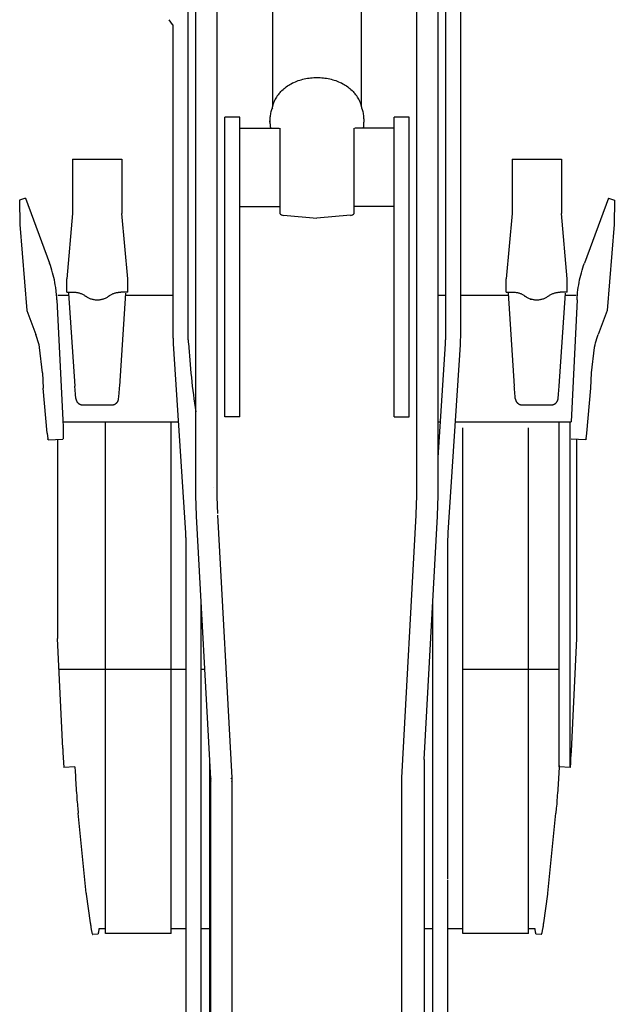
# Model space of a CAD drawing. Units: millimetres. Extents: x 0 to 20320, y 0 to 15748.
# Drawn here: x 18536 to 19295, y 7461 to 8717 of the extents above; entities that cross this region are included whole.
import ezdxf

# ---------------------------------------------------------------- set-up
doc = ezdxf.new("R2010")
doc.units = ezdxf.units.MM
doc.header["$LTSCALE"] = 1117.6
doc.layers.get('0').update_dxf_attribs({"linetype": 'CONTINUOUS'})

msp = doc.modelspace()

# ---------------------------------------------------------------- linework, layer by layer
at = {"color": 7, "linetype": 'CONTINUOUS'}
for p, q in [((18761.2, 8116.6), (18761.2, 9350.2)), ((19070.4, 8116.6), (19070.4, 9349.7)), ((18788.4, 8115.6), (18788.4, 9338.7)), ((18751.3, 8316.8), (18751.3, 9319.7)), ((19080.3, 8316.8), (19080.3, 9319.7)), ((19099.4, 8317), (19099.4, 9319.4)), ((18972.8, 8605.5), (18972.8, 9304.7)), ((18858.8, 8887), (18858.8, 8605.5)), ((19043.2, 8114.7), (19043.2, 8823.8)), ((18726.7, 8716.7), (18731.1, 8710.8)), ((18731.1, 8710.8), (18731.2, 8710.7)), ((18731.1, 8710.8), (18731.1, 8710.8)), ((18731.2, 8710.7), (18731.3, 8710.5)), ((18731.3, 8710.5), (18731.5, 8710.4)), ((18731.5, 8710.4), (18731.6, 8710.3)), ((18731.6, 8710.3), (18731.8, 8710.3)), ((18731.8, 8710.3), (18731.9, 8710.2)), ((18731.9, 8710.2), (18732.1, 8710.1)), ((18732.1, 8710.1), (18732.2, 8710.1)), ((18732.2, 8317.5), (18732.2, 8710.1)), ((18903.6, 8642), (18905.6, 8642.3)), ((18905.6, 8642.3), (18907.6, 8642.5)), ((18907.6, 8642.5), (18909.6, 8642.7)), ((18909.6, 8642.7), (18911.7, 8642.9)), ((18911.7, 8642.9), (18913.7, 8643)), ((18913.7, 8643), (18915.8, 8643)), ((18915.8, 8643), (18917.9, 8643)), ((18917.9, 8643), (18919.9, 8642.9)), ((18919.9, 8642.9), (18922, 8642.7)), ((18922, 8642.7), (18924, 8642.5)), ((18924, 8642.5), (18926, 8642.3)), ((18926, 8642.3), (18928.1, 8642)), ((18873.7, 8628.9), (18875.1, 8630)), ((18875.1, 8630), (18876.6, 8631.1)), ((18876.6, 8631.1), (18878.1, 8632.2)), ((18878.1, 8632.2), (18879.7, 8633.2)), ((18879.7, 8633.2), (18881.3, 8634.2)), ((18881.3, 8634.2), (18883, 8635.1)), ((18883, 8635.1), (18884.7, 8636)), ((18884.7, 8636), (18886.4, 8636.8)), ((18886.4, 8636.8), (18888.2, 8637.6)), ((18888.2, 8637.6), (18890, 8638.3)), ((18890, 8638.3), (18891.9, 8639)), ((18891.9, 8639), (18893.8, 8639.6)), ((18893.8, 8639.6), (18895.7, 8640.2)), ((18895.7, 8640.2), (18897.6, 8640.7)), ((18897.6, 8640.7), (18899.6, 8641.2)), ((18899.6, 8641.2), (18901.5, 8641.6)), ((18901.5, 8641.6), (18903.6, 8642)), ((18928.1, 8642), (18930.1, 8641.6)), ((18930.1, 8641.6), (18932, 8641.2)), ((18932, 8641.2), (18934, 8640.7)), ((18934, 8640.7), (18935.9, 8640.2)), ((18935.9, 8640.2), (18937.9, 8639.6)), ((18937.9, 8639.6), (18939.7, 8639)), ((18939.7, 8639), (18941.6, 8638.3)), ((18941.6, 8638.3), (18943.4, 8637.6)), ((18943.4, 8637.6), (18945.2, 8636.8)), ((18945.2, 8636.8), (18946.9, 8636)), ((18946.9, 8636), (18948.6, 8635.1)), ((18948.6, 8635.1), (18950.3, 8634.2)), ((18950.3, 8634.2), (18951.9, 8633.2)), ((18951.9, 8633.2), (18953.5, 8632.2)), ((18953.5, 8632.2), (18955, 8631.1)), ((18955, 8631.1), (18956.5, 8630)), ((18956.5, 8630), (18957.9, 8628.9)), ((18864.2, 8618.1), (18863.3, 8616.7)), ((18865.1, 8619.5), (18864.2, 8618.1)), ((18866.1, 8620.9), (18865.1, 8619.5)), ((18867.1, 8622.3), (18866.1, 8620.9)), ((18868.3, 8623.6), (18867.1, 8622.3)), ((18868.3, 8623.6), (18868.6, 8624)), ((18868.6, 8624), (18869.8, 8625.3)), ((18869.8, 8625.3), (18871.1, 8626.5)), ((18871.1, 8626.5), (18872.4, 8627.7)), ((18872.4, 8627.7), (18873.7, 8628.9)), ((18957.9, 8628.9), (18959.2, 8627.7)), ((18959.2, 8627.7), (18960.6, 8626.5)), ((18960.6, 8626.5), (18961.8, 8625.3)), ((18961.8, 8625.3), (18963, 8624)), ((18963, 8624), (18963.4, 8623.6)), ((18964.5, 8622.3), (18963.4, 8623.6)), ((18965.5, 8620.9), (18964.5, 8622.3)), ((18966.5, 8619.5), (18965.5, 8620.9)), ((18967.5, 8618.1), (18966.5, 8619.5)), ((18968.3, 8616.7), (18967.5, 8618.1)), ((18858.6, 8604.7), (18858.4, 8603.6)), ((18859, 8606.2), (18858.6, 8604.7)), ((18859.4, 8607.8), (18859, 8606.2)), ((18859.9, 8609.3), (18859.4, 8607.8)), ((18860.4, 8610.8), (18859.9, 8609.3)), ((18861.1, 8612.3), (18860.4, 8610.8)), ((18861.7, 8613.8), (18861.1, 8612.3)), ((18862.5, 8615.2), (18861.7, 8613.8)), ((18863.3, 8616.7), (18862.5, 8615.2)), ((18969.2, 8615.2), (18968.3, 8616.7)), ((18969.9, 8613.7), (18969.2, 8615.2)), ((18970.6, 8612.2), (18969.9, 8613.7)), ((18971.2, 8610.7), (18970.6, 8612.2)), ((18971.7, 8609.2), (18971.2, 8610.7)), ((18972.2, 8607.7), (18971.7, 8609.2)), ((18972.7, 8606.1), (18972.2, 8607.7)), ((18973, 8604.6), (18972.7, 8606.1)), ((18973.2, 8603.6), (18973, 8604.6)), ((18817.3, 8592.5), (18798.3, 8592.5)), ((18798.3, 8210.2), (18798.3, 8592.5)), ((18817.3, 8210.2), (18817.3, 8592.5)), ((18855.9, 8593.2), (18855.8, 8591.8)), ((18856.1, 8594.7), (18855.9, 8593.2)), ((18856.3, 8596.1), (18856.1, 8594.7)), ((18856.6, 8597.5), (18856.3, 8596.1)), ((18856.9, 8599), (18856.6, 8597.5)), ((18857.3, 8600.4), (18856.9, 8599)), ((18857.7, 8601.8), (18857.3, 8600.4)), ((18858.2, 8603.2), (18857.7, 8601.8)), ((18858.8, 8604.5), (18858.2, 8603.2)), ((18973.9, 8601.8), (18973.4, 8603.2)), ((18974.3, 8600.4), (18973.9, 8601.8)), ((18974.7, 8599), (18974.3, 8600.4)), ((18975.1, 8597.5), (18974.7, 8599)), ((18975.3, 8596.1), (18975.1, 8597.5)), ((18975.5, 8594.7), (18975.3, 8596.1)), ((18975.7, 8593.2), (18975.5, 8594.7)), ((18975.8, 8591.8), (18975.7, 8593.2)), ((19033.3, 8592.5), (19014.3, 8592.5)), ((19014.3, 8210.2), (19014.3, 8592.5)), ((19033.3, 8210.2), (19033.3, 8592.5)), ((18855.8, 8591.8), (18855.8, 8590.3)), ((18855.8, 8590.3), (18855.8, 8586.2)), ((18855.8, 8586.2), (18855.8, 8584.8)), ((18855.8, 8584.8), (18855.9, 8583.3)), ((18855.9, 8583.3), (18856, 8581.9)), ((18856, 8581.9), (18856.2, 8580.5)), ((18856.2, 8580.5), (18856.5, 8579.1)), ((18975.1, 8579), (18975.4, 8580.5)), ((18975.4, 8580.5), (18975.6, 8581.9)), ((18975.6, 8581.9), (18975.7, 8583.3)), ((18975.7, 8583.3), (18975.8, 8584.8)), ((18975.8, 8590.3), (18975.8, 8591.8)), ((18975.8, 8590.3), (18975.8, 8586.2)), ((18975.8, 8584.8), (18975.8, 8586.2)), ((18817.3, 8578.4), (18867.3, 8578.4)), ((18856.5, 8579.1), (18856.6, 8578.4)), ((18868.3, 8578.4), (18868.3, 8469.3)), ((18963.3, 8469.3), (18963.3, 8578.4)), ((19014.3, 8578.4), (18964.3, 8578.4)), ((18975, 8578.4), (18975.1, 8579)), ((18603.8, 8539), (18666.8, 8539)), ((18603.8, 8539), (18603.8, 8469.4)), ((18666.8, 8539), (18666.8, 8469.4)), ((19164.8, 8539), (19227.8, 8539)), ((19164.8, 8539), (19164.8, 8469.4)), ((19227.8, 8539), (19227.8, 8469.4)), ((18543.6, 8489.1), (18536.2, 8486.4)), ((18536.2, 8486.4), (18536.3, 8455.4)), ((18543.6, 8489.1), (18574.3, 8406.2)), ((19288, 8489.1), (19257.3, 8406.2)), ((19288, 8489.1), (19295.4, 8486.4)), ((19295.4, 8486.4), (19295.3, 8455.4)), ((18603.8, 8469.4), (18596.3, 8386.1)), ((18674.3, 8386.1), (18666.8, 8469.4)), ((18817.3, 8478.4), (18867.3, 8478.4)), ((18873.1, 8467.2), (18915.8, 8463.4)), ((18958.5, 8467.2), (18915.8, 8463.4)), ((19014.3, 8478.4), (18964.3, 8478.4)), ((19164.8, 8469.4), (19157.3, 8386.1)), ((19235.3, 8386.1), (19227.8, 8469.4)), ((18536.3, 8455.4), (18545.5, 8345.8)), ((19295.3, 8455.4), (19286.1, 8345.8)), ((18575.4, 8403.1), (18574.3, 8406.2)), ((19256.2, 8403.1), (19257.3, 8406.2)), ((18576.4, 8400.1), (18575.4, 8403.1)), ((18577.3, 8397.1), (18576.4, 8400.1)), ((18578.2, 8394), (18577.3, 8397.1)), ((18579.1, 8390.9), (18578.2, 8394)), ((19252.6, 8390.9), (19253.4, 8394)), ((19253.4, 8394), (19254.3, 8397.1)), ((19254.3, 8397.1), (19255.2, 8400.1)), ((19255.2, 8400.1), (19256.2, 8403.1)), ((18579.8, 8387.8), (18579.1, 8390.9)), ((18580.5, 8384.7), (18579.8, 8387.8)), ((18581.2, 8381.5), (18580.5, 8384.7)), ((18581.7, 8378.4), (18581.2, 8381.5)), ((18596.3, 8369.2), (18596.3, 8386.1)), ((18674.3, 8369.2), (18674.3, 8386.1)), ((19157.3, 8369.2), (19157.3, 8386.1)), ((19235.3, 8369.2), (19235.3, 8386.1)), ((19249.9, 8378.4), (19250.4, 8381.5)), ((19250.4, 8381.5), (19251.1, 8384.7)), ((19251.1, 8384.7), (19251.8, 8387.8)), ((19251.8, 8387.8), (19252.6, 8390.9)), ((18582.2, 8375.2), (18581.7, 8378.4)), ((18582.9, 8370.5), (18582.2, 8375.2)), ((18583.4, 8365.7), (18582.9, 8370.5)), ((18596.3, 8369.2), (18605.3, 8369.2)), ((18598.7, 8367.9), (18606.7, 8249.2)), ((18605.3, 8369.2), (18606.2, 8369.2)), ((18606.2, 8369.2), (18607.1, 8369.1)), ((18607.1, 8369.1), (18608, 8369)), ((18608, 8369), (18608.9, 8368.9)), ((18608.9, 8368.9), (18609.7, 8368.8)), ((18609.7, 8368.8), (18610.6, 8368.6)), ((18610.6, 8368.6), (18611.5, 8368.4)), ((18611.5, 8368.4), (18612.3, 8368.2)), ((18612.3, 8368.2), (18613.2, 8367.9)), ((18613.2, 8367.9), (18614, 8367.6)), ((18614, 8367.6), (18614.9, 8367.3)), ((18614.9, 8367.3), (18615.7, 8366.9)), ((18615.7, 8366.9), (18616.5, 8366.5)), ((18616.5, 8366.5), (18617.3, 8366.1)), ((18617.3, 8366.1), (18618.1, 8365.6)), ((18652.5, 8365.6), (18653.3, 8366.1)), ((18653.3, 8366.1), (18654.1, 8366.5)), ((18654.1, 8366.5), (18654.9, 8366.9)), ((18654.9, 8366.9), (18655.7, 8367.3)), ((18655.7, 8367.3), (18656.6, 8367.6)), ((18656.6, 8367.6), (18657.4, 8367.9)), ((18657.4, 8367.9), (18658.3, 8368.2)), ((18658.3, 8368.2), (18659.1, 8368.4)), ((18659.1, 8368.4), (18660, 8368.6)), ((18660, 8368.6), (18660.9, 8368.8)), ((18660.9, 8368.8), (18661.8, 8368.9)), ((18661.8, 8368.9), (18662.6, 8369)), ((18662.6, 8369), (18663.5, 8369.1)), ((18663.5, 8369.1), (18664.4, 8369.2)), ((18663.9, 8249.2), (18671.9, 8367.9)), ((18664.4, 8369.2), (18665.3, 8369.2)), ((18674.3, 8369.2), (18665.3, 8369.2)), ((19157.3, 8369.2), (19166.3, 8369.2)), ((19159.7, 8367.9), (19167.7, 8249.2)), ((19166.3, 8369.2), (19167.2, 8369.2)), ((19167.2, 8369.2), (19168.1, 8369.1)), ((19168.1, 8369.1), (19169, 8369)), ((19169, 8369), (19169.9, 8368.9)), ((19169.9, 8368.9), (19170.7, 8368.8)), ((19170.7, 8368.8), (19171.6, 8368.6)), ((19171.6, 8368.6), (19172.5, 8368.4)), ((19172.5, 8368.4), (19173.3, 8368.2)), ((19173.3, 8368.2), (19174.2, 8367.9)), ((19174.2, 8367.9), (19175, 8367.6)), ((19175, 8367.6), (19175.9, 8367.3)), ((19175.9, 8367.3), (19176.7, 8366.9)), ((19176.7, 8366.9), (19177.5, 8366.5)), ((19177.5, 8366.5), (19178.3, 8366.1)), ((19178.3, 8366.1), (19179.1, 8365.6)), ((19213.5, 8365.6), (19214.3, 8366.1)), ((19214.3, 8366.1), (19215.1, 8366.5)), ((19215.1, 8366.5), (19215.9, 8366.9)), ((19215.9, 8366.9), (19216.7, 8367.3)), ((19216.7, 8367.3), (19217.6, 8367.6)), ((19217.6, 8367.6), (19218.4, 8367.9)), ((19218.4, 8367.9), (19219.3, 8368.2)), ((19219.3, 8368.2), (19220.1, 8368.4)), ((19220.1, 8368.4), (19221, 8368.6)), ((19221, 8368.6), (19221.9, 8368.8)), ((19221.9, 8368.8), (19222.8, 8368.9)), ((19222.8, 8368.9), (19223.6, 8369)), ((19223.6, 8369), (19224.5, 8369.1)), ((19224.5, 8369.1), (19225.4, 8369.2)), ((19224.9, 8249.2), (19232.9, 8367.9)), ((19225.4, 8369.2), (19226.3, 8369.2)), ((19235.3, 8369.2), (19226.3, 8369.2)), ((19248.2, 8365.7), (19248.5, 8368.9)), ((19248.5, 8368.9), (19248.9, 8372.1)), ((19248.9, 8372.1), (19249.4, 8375.2)), ((19249.4, 8375.2), (19249.9, 8378.4)), ((18583.7, 8362.5), (18583.4, 8365.7)), ((18583.8, 8359.3), (18583.7, 8362.5)), ((18583.8, 8359.3), (18591.4, 8205.8)), ((18598.9, 8364.9), (18584.8, 8364.9)), ((18618.1, 8365.6), (18618.8, 8365.1)), ((18618.8, 8365.1), (18619.6, 8364.6)), ((18619.6, 8364.6), (18621.1, 8363.5)), ((18621.9, 8363), (18621.1, 8363.5)), ((18622.8, 8362.4), (18621.9, 8363)), ((18623.6, 8362), (18622.8, 8362.4)), ((18624.5, 8361.5), (18623.6, 8362)), ((18625.4, 8361.1), (18624.5, 8361.5)), ((18626.3, 8360.7), (18625.4, 8361.1)), ((18627.2, 8360.4), (18626.3, 8360.7)), ((18628.1, 8360.1), (18627.2, 8360.4)), ((18629, 8359.8), (18628.1, 8360.1)), ((18630, 8359.6), (18629, 8359.8)), ((18631, 8359.4), (18630, 8359.6)), ((18631.9, 8359.2), (18631, 8359.4)), ((18632.9, 8359.1), (18631.9, 8359.2)), ((18633.8, 8359.1), (18632.9, 8359.1)), ((18634.8, 8359), (18633.8, 8359.1)), ((18635.8, 8359), (18634.8, 8359)), ((18636.8, 8359.1), (18635.8, 8359)), ((18637.7, 8359.1), (18636.8, 8359.1)), ((18638.7, 8359.2), (18637.7, 8359.1)), ((18639.7, 8359.4), (18638.7, 8359.2)), ((18640.6, 8359.6), (18639.7, 8359.4)), ((18641.6, 8359.8), (18640.6, 8359.6)), ((18642.5, 8360.1), (18641.6, 8359.8)), ((18643.4, 8360.4), (18642.5, 8360.1)), ((18644.3, 8360.7), (18643.4, 8360.4)), ((18645.2, 8361.1), (18644.3, 8360.7)), ((18646.1, 8361.5), (18645.2, 8361.1)), ((18647, 8362), (18646.1, 8361.5)), ((18647.9, 8362.4), (18647, 8362)), ((18648.7, 8363), (18647.9, 8362.4)), ((18649.5, 8363.5), (18648.7, 8363)), ((18651, 8364.6), (18649.5, 8363.5)), ((18651, 8364.6), (18651.8, 8365.1)), ((18651.8, 8365.1), (18652.5, 8365.6)), ((18732.2, 8364.9), (18671.7, 8364.9)), ((19080.3, 8364.9), (19070.4, 8364.9)), ((19159.9, 8364.9), (19099.4, 8364.9)), ((19179.1, 8365.6), (19179.8, 8365.1)), ((19179.8, 8365.1), (19180.6, 8364.6)), ((19180.6, 8364.6), (19182.1, 8363.5)), ((19182.9, 8363), (19182.1, 8363.5)), ((19183.8, 8362.4), (19182.9, 8363)), ((19184.6, 8362), (19183.8, 8362.4)), ((19185.5, 8361.5), (19184.6, 8362)), ((19186.4, 8361.1), (19185.5, 8361.5)), ((19187.3, 8360.7), (19186.4, 8361.1)), ((19188.2, 8360.4), (19187.3, 8360.7)), ((19189.1, 8360.1), (19188.2, 8360.4)), ((19188.5, 8360.3), (19188.5, 8359.5)), ((19190, 8359.8), (19189.1, 8360.1)), ((19191, 8359.6), (19190, 8359.8)), ((19192, 8359.4), (19191, 8359.6)), ((19192.9, 8359.2), (19192, 8359.4)), ((19193.9, 8359.1), (19192.9, 8359.2)), ((19194.8, 8359.1), (19193.9, 8359.1)), ((19195.8, 8359), (19194.8, 8359.1)), ((19196.8, 8359), (19195.8, 8359)), ((19197.8, 8359.1), (19196.8, 8359)), ((19198.7, 8359.1), (19197.8, 8359.1)), ((19199.7, 8359.2), (19198.7, 8359.1)), ((19200.7, 8359.4), (19199.7, 8359.2)), ((19201.6, 8359.6), (19200.7, 8359.4)), ((19202.6, 8359.8), (19201.6, 8359.6)), ((19203.5, 8360.1), (19202.6, 8359.8)), ((19204.4, 8360.4), (19203.5, 8360.1)), ((19205.3, 8360.7), (19204.4, 8360.4)), ((19206.2, 8361.1), (19205.3, 8360.7)), ((19207.1, 8361.5), (19206.2, 8361.1)), ((19208, 8362), (19207.1, 8361.5)), ((19208.9, 8362.4), (19208, 8362)), ((19209.7, 8363), (19208.9, 8362.4)), ((19210.5, 8363.5), (19209.7, 8363)), ((19212, 8364.6), (19210.5, 8363.5)), ((19212, 8364.6), (19212.8, 8365.1)), ((19212.8, 8365.1), (19213.5, 8365.6)), ((19246.8, 8364.9), (19232.7, 8364.9)), ((19247.8, 8359.3), (19240.1, 8203.7)), ((19247.8, 8359.3), (19248, 8362.5)), ((19248, 8362.5), (19248.2, 8365.7)), ((18545.5, 8345.8), (18556.9, 8315.3)), ((19286.1, 8345.8), (19274.7, 8315.3)), ((18732.2, 8316.6), (18732.2, 8317.5)), ((18732.2, 8315.7), (18732.2, 8316.6)), ((18751.3, 8316.2), (18751.3, 8316.8)), ((18751.3, 8315.5), (18751.3, 8316.2)), ((19080.3, 8315.8), (19080.3, 8316.8)), ((19080.3, 8315.1), (19080.3, 8315.8)), ((19099.4, 8316.1), (19099.4, 8317)), ((19099.4, 8315.2), (19099.4, 8316.1)), ((18557.8, 8312.6), (18556.9, 8315.3)), ((18558.6, 8309.9), (18557.8, 8312.6)), ((18559.4, 8307.2), (18558.6, 8309.9)), ((18560.2, 8304.5), (18559.4, 8307.2)), ((18560.9, 8301.8), (18560.2, 8304.5)), ((18732.2, 8314.7), (18732.2, 8315.7)), ((18732.3, 8313.8), (18732.2, 8314.7)), ((18732.3, 8312.8), (18732.3, 8313.8)), ((18732.3, 8311.8), (18732.3, 8312.8)), ((18732.3, 8310.8), (18732.3, 8311.8)), ((18732.4, 8309.7), (18732.3, 8310.8)), ((18732.4, 8308.7), (18732.4, 8309.7)), ((18732.5, 8307.6), (18732.4, 8308.7)), ((18732.5, 8306.5), (18732.5, 8307.6)), ((18732.6, 8305.4), (18732.5, 8306.5)), ((18732.7, 8304.3), (18732.6, 8305.4)), ((18732.7, 8303.2), (18732.7, 8304.3)), ((18748.3, 8061.9), (18732.7, 8303.2)), ((18751.3, 8314.7), (18751.3, 8315.5)), ((18751.4, 8313.9), (18751.3, 8314.7)), ((18751.4, 8312.7), (18751.4, 8313.9)), ((18751.4, 8311.5), (18751.4, 8312.7)), ((18751.5, 8310.1), (18751.4, 8311.5)), ((18751.5, 8308.7), (18751.5, 8310.1)), ((18751.6, 8307.3), (18751.5, 8308.7)), ((18751.7, 8305.8), (18751.6, 8307.3)), ((18751.8, 8304.3), (18751.7, 8305.8)), ((19070.4, 8158.2), (19079.8, 8303.2)), ((19079.8, 8304.8), (19079.9, 8306.3)), ((19079.8, 8303.2), (19079.8, 8304.8)), ((19079.9, 8306.3), (19080, 8307.8)), ((19080, 8307.8), (19080.1, 8309.2)), ((19080.1, 8310.6), (19080.2, 8311.9)), ((19080.1, 8309.2), (19080.1, 8310.6)), ((19080.2, 8313.1), (19080.3, 8314.3)), ((19080.2, 8311.9), (19080.2, 8313.1)), ((19080.3, 8314.3), (19080.3, 8315.1)), ((19098.8, 8302), (19099, 8304.3)), ((19099, 8306), (19099.1, 8307.6)), ((19099, 8304.3), (19099, 8306)), ((19099.1, 8307.6), (19099.2, 8309.2)), ((19099.2, 8309.2), (19099.3, 8310.8)), ((19099.3, 8313.3), (19099.4, 8314.3)), ((19099.3, 8312.3), (19099.3, 8313.3)), ((19099.3, 8310.8), (19099.3, 8312.3)), ((19099.4, 8314.3), (19099.4, 8315.2)), ((19270.8, 8301.8), (19271.4, 8304.5)), ((19271.4, 8304.5), (19272.2, 8307.2)), ((19272.2, 8307.2), (19273, 8309.9)), ((19273, 8309.9), (19273.8, 8312.6)), ((19273.8, 8312.6), (19274.7, 8315.3)), ((18561.5, 8299), (18560.9, 8301.8)), ((18561.6, 8298.4), (18561.5, 8299)), ((18565.3, 8266.1), (18561.6, 8298.5)), ((19083.4, 8062.5), (19098.8, 8302)), ((19266.3, 8266.1), (19270, 8298.4)), ((19270, 8298.4), (19270.1, 8299)), ((19270.1, 8299), (19270.8, 8301.8)), ((18565.3, 8266.1), (18566.2, 8246.5)), ((19265.4, 8246.5), (19266.3, 8266.1)), ((18571.3, 8189.2), (18566.2, 8246.5)), ((18606.8, 8247.7), (18606.7, 8249.2)), ((18606.9, 8246), (18606.8, 8247.7)), ((18607.1, 8244.3), (18606.9, 8246)), ((18607.2, 8242.6), (18607.1, 8244.3)), ((18607.3, 8240.8), (18607.2, 8242.6)), ((18607.5, 8239), (18607.3, 8240.8)), ((18663.1, 8239), (18663.3, 8240.8)), ((18663.3, 8240.8), (18663.4, 8242.6)), ((18663.4, 8242.6), (18663.6, 8244.3)), ((18663.6, 8244.3), (18663.7, 8246)), ((18663.7, 8246), (18663.8, 8247.7)), ((18663.8, 8247.7), (18663.9, 8249.2)), ((19167.8, 8247.7), (19167.7, 8249.2)), ((19167.9, 8246), (19167.8, 8247.7)), ((19168.1, 8244.3), (19167.9, 8246)), ((19168.2, 8242.6), (19168.1, 8244.3)), ((19168.3, 8240.8), (19168.2, 8242.6)), ((19168.5, 8239), (19168.3, 8240.8)), ((19224.1, 8239), (19224.3, 8240.8)), ((19224.3, 8240.8), (19224.4, 8242.6)), ((19224.4, 8242.6), (19224.6, 8244.3)), ((19224.6, 8244.3), (19224.7, 8246)), ((19224.7, 8246), (19224.8, 8247.7)), ((19224.8, 8247.7), (19224.9, 8249.2)), ((19260.3, 8189.2), (19265.4, 8246.5)), ((18607.6, 8237.2), (18607.5, 8239)), ((18607.8, 8235.3), (18607.6, 8237.2)), ((18608, 8233.4), (18607.8, 8235.3)), ((18608, 8233.4), (18608, 8233.2)), ((18608, 8233.2), (18608.1, 8232.8)), ((18608.1, 8232.8), (18608.1, 8232.4)), ((18608.1, 8232.4), (18608.2, 8232)), ((18608.2, 8232), (18608.3, 8231.6)), ((18608.3, 8231.6), (18608.5, 8231.2)), ((18608.5, 8231.2), (18608.6, 8230.8)), ((18608.6, 8230.8), (18608.8, 8230.4)), ((18608.8, 8230.4), (18609, 8230)), ((18609, 8230), (18609.2, 8229.6)), ((18609.2, 8229.6), (18609.4, 8229.2)), ((18609.4, 8229.2), (18609.7, 8228.9)), ((18609.7, 8228.9), (18610, 8228.6)), ((18610, 8228.6), (18610.2, 8228.2)), ((18610.2, 8228.2), (18610.5, 8227.9)), ((18610.5, 8227.9), (18610.8, 8227.6)), ((18659.8, 8227.6), (18660.1, 8227.9)), ((18660.1, 8227.9), (18660.4, 8228.2)), ((18660.4, 8228.2), (18660.7, 8228.6)), ((18660.7, 8228.6), (18660.9, 8228.9)), ((18660.9, 8228.9), (18661.2, 8229.2)), ((18661.2, 8229.2), (18661.4, 8229.6)), ((18661.4, 8229.6), (18661.6, 8230)), ((18661.6, 8230), (18661.8, 8230.4)), ((18661.8, 8230.4), (18662, 8230.8)), ((18662, 8230.8), (18662.1, 8231.2)), ((18662.1, 8231.2), (18662.3, 8231.6)), ((18662.3, 8231.6), (18662.4, 8232)), ((18662.4, 8232), (18662.5, 8232.4)), ((18662.5, 8232.4), (18662.6, 8232.8)), ((18662.6, 8233.4), (18662.8, 8235.3)), ((18662.6, 8233.2), (18662.6, 8233.4)), ((18662.6, 8232.8), (18662.6, 8233.2)), ((18662.8, 8235.3), (18663, 8237.2)), ((18663, 8237.2), (18663.1, 8239)), ((19168.6, 8237.2), (19168.5, 8239)), ((19168.8, 8235.3), (19168.6, 8237.2)), ((19169, 8233.4), (19168.8, 8235.3)), ((19169, 8233.4), (19169, 8233.2)), ((19169, 8233.2), (19169.1, 8232.8)), ((19169.1, 8232.8), (19169.1, 8232.4)), ((19169.1, 8232.4), (19169.2, 8232)), ((19169.2, 8232), (19169.3, 8231.6)), ((19169.3, 8231.6), (19169.5, 8231.2)), ((19169.5, 8231.2), (19169.6, 8230.8)), ((19169.6, 8230.8), (19169.8, 8230.4)), ((19169.8, 8230.4), (19170, 8230)), ((19170, 8230), (19170.2, 8229.6)), ((19170.2, 8229.6), (19170.4, 8229.2)), ((19170.4, 8229.2), (19170.7, 8228.9)), ((19170.7, 8228.9), (19171, 8228.6)), ((19171, 8228.6), (19171.2, 8228.2)), ((19171.2, 8228.2), (19171.5, 8227.9)), ((19171.5, 8227.9), (19171.8, 8227.6)), ((19220.8, 8227.6), (19221.1, 8227.9)), ((19221.1, 8227.9), (19221.4, 8228.2)), ((19221.4, 8228.2), (19221.7, 8228.6)), ((19221.7, 8228.6), (19221.9, 8228.9)), ((19221.9, 8228.9), (19222.2, 8229.2)), ((19222.2, 8229.2), (19222.4, 8229.6)), ((19222.4, 8229.6), (19222.6, 8230)), ((19222.6, 8230), (19222.8, 8230.4)), ((19222.8, 8230.4), (19223, 8230.8)), ((19223, 8230.8), (19223.1, 8231.2)), ((19223.1, 8231.2), (19223.3, 8231.6)), ((19223.3, 8231.6), (19223.4, 8232)), ((19223.4, 8232), (19223.5, 8232.4)), ((19223.5, 8232.4), (19223.6, 8232.8)), ((19223.6, 8233.4), (19223.8, 8235.3)), ((19223.6, 8233.2), (19223.6, 8233.4)), ((19223.6, 8232.8), (19223.6, 8233.2)), ((19223.8, 8235.3), (19224, 8237.2)), ((19224, 8237.2), (19224.1, 8239)), ((18610.8, 8227.6), (18611.2, 8227.4)), ((18611.2, 8227.4), (18611.5, 8227.1)), ((18611.5, 8227.1), (18611.9, 8226.8)), ((18611.9, 8226.8), (18612.2, 8226.6)), ((18612.2, 8226.6), (18612.6, 8226.4)), ((18612.6, 8226.4), (18613, 8226.2)), ((18613, 8226.2), (18613.4, 8226)), ((18613.4, 8226), (18613.8, 8225.9)), ((18613.8, 8225.9), (18614.2, 8225.8)), ((18614.2, 8225.8), (18614.6, 8225.6)), ((18614.6, 8225.6), (18615, 8225.5)), ((18615, 8225.5), (18615.4, 8225.5)), ((18615.4, 8225.5), (18615.9, 8225.4)), ((18615.9, 8225.4), (18616.3, 8225.4)), ((18616.3, 8225.4), (18616.7, 8225.4)), ((18616.7, 8225.4), (18653.9, 8225.4)), ((18653.9, 8225.4), (18654.3, 8225.4)), ((18654.3, 8225.4), (18654.7, 8225.4)), ((18654.7, 8225.4), (18655.2, 8225.5)), ((18655.2, 8225.5), (18655.6, 8225.5)), ((18655.6, 8225.5), (18656, 8225.6)), ((18656, 8225.6), (18656.4, 8225.8)), ((18656.4, 8225.8), (18656.8, 8225.9)), ((18656.8, 8225.9), (18657.2, 8226)), ((18657.2, 8226), (18657.6, 8226.2)), ((18657.6, 8226.2), (18658, 8226.4)), ((18658, 8226.4), (18658.4, 8226.6)), ((18658.4, 8226.6), (18658.7, 8226.8)), ((18658.7, 8226.8), (18659.1, 8227.1)), ((18659.1, 8227.1), (18659.4, 8227.4)), ((18659.4, 8227.4), (18659.8, 8227.6)), ((19171.8, 8227.6), (19172.2, 8227.4)), ((19172.2, 8227.4), (19172.5, 8227.1)), ((19172.5, 8227.1), (19172.9, 8226.8)), ((19172.9, 8226.8), (19173.2, 8226.6)), ((19173.2, 8226.6), (19173.6, 8226.4)), ((19173.6, 8226.4), (19174, 8226.2)), ((19174, 8226.2), (19174.4, 8226)), ((19174.4, 8226), (19174.8, 8225.9)), ((19174.8, 8225.9), (19175.2, 8225.8)), ((19175.2, 8225.8), (19175.6, 8225.6)), ((19175.6, 8225.6), (19176, 8225.5)), ((19176, 8225.5), (19176.4, 8225.5)), ((19176.4, 8225.5), (19176.9, 8225.4)), ((19176.9, 8225.4), (19177.3, 8225.4)), ((19177.3, 8225.4), (19177.7, 8225.4)), ((19177.7, 8225.4), (19214.9, 8225.4)), ((19214.9, 8225.4), (19215.3, 8225.4)), ((19215.3, 8225.4), (19215.7, 8225.4)), ((19215.7, 8225.4), (19216.2, 8225.5)), ((19216.2, 8225.5), (19216.6, 8225.5)), ((19216.6, 8225.5), (19217, 8225.6)), ((19217, 8225.6), (19217.4, 8225.8)), ((19217.4, 8225.8), (19217.8, 8225.9)), ((19217.8, 8225.9), (19218.2, 8226)), ((19218.2, 8226), (19218.6, 8226.2)), ((19218.6, 8226.2), (19219, 8226.4)), ((19219, 8226.4), (19219.4, 8226.6)), ((19219.4, 8226.6), (19219.7, 8226.8)), ((19219.7, 8226.8), (19220.1, 8227.1)), ((19220.1, 8227.1), (19220.4, 8227.4)), ((19220.4, 8227.4), (19220.8, 8227.6)), ((18591.2, 8203.7), (18739.1, 8203.7)), ((18591.4, 8205.8), (18591.6, 8197.5)), ((18645.8, 7551), (18645.8, 8203.7)), ((18729.8, 7551), (18729.8, 8203.7)), ((18817.3, 8210.2), (18798.3, 8210.2)), ((19014.3, 8210.2), (19033.3, 8210.2)), ((19070.4, 8203.7), (19073.3, 8203.7)), ((19092.5, 8203.7), (19240.1, 8203.7)), ((19225.1, 7763.5), (19225.1, 8203.7)), ((19239, 7762.8), (19239, 8203.7)), ((18591.6, 8197.5), (18591.6, 8184.4)), ((19101.8, 7551), (19101.8, 8196.2)), ((19185.8, 7551), (19185.8, 8196.2)), ((18571.3, 8189.2), (18572.2, 8182.1)), ((18572.3, 8181.9), (18572.2, 8182.1)), ((18572.3, 8181.7), (18572.3, 8181.9)), ((18572.3, 8181.5), (18572.3, 8181.7)), ((18572.4, 8181.3), (18572.3, 8181.5)), ((18572.4, 8181.2), (18572.4, 8181.3)), ((18572.4, 8181.1), (18572.4, 8181.2)), ((18572.5, 8181), (18572.4, 8181.1)), ((18572.5, 8180.9), (18591.5, 8181.8)), ((18572.5, 8180.9), (18572.5, 8181)), ((18572.5, 8180.9), (18572.5, 8180.9)), ((18572.5, 8180.9), (18572.5, 8180.9)), ((18584.6, 8181.5), (18584.6, 7927.2)), ((18591.6, 8182), (18591.5, 8181.9)), ((18591.5, 8181.9), (18591.5, 8181.8)), ((18591.5, 8181.9), (18591.5, 8181.9)), ((18591.5, 8181.8), (18591.5, 8181.8)), ((18591.6, 8184.4), (18591.6, 8184)), ((18591.6, 8184), (18591.6, 8183.7)), ((18591.6, 8183.7), (18591.6, 8183.4)), ((18591.6, 8183.4), (18591.6, 8183.1)), ((18591.6, 8183.1), (18591.6, 8182.9)), ((18591.6, 8182.9), (18591.6, 8182.7)), ((18591.6, 8182.7), (18591.6, 8182.5)), ((18591.6, 8182.5), (18591.6, 8182.3)), ((18591.6, 8182.3), (18591.6, 8182.1)), ((18591.6, 8182.1), (18591.6, 8182)), ((19259.1, 8180.9), (19240.1, 8181.8)), ((19247.1, 8181.5), (19247.1, 7927.2)), ((19259.3, 8181.5), (19259.2, 8181.3)), ((19259.2, 8181.3), (19259.2, 8181.2)), ((19259.2, 8181.2), (19259.2, 8181.1)), ((19259.2, 8181.1), (19259.2, 8181)), ((19259.4, 8182.1), (19259.3, 8181.9)), ((19259.3, 8181.9), (19259.3, 8181.7)), ((19259.3, 8181.7), (19259.3, 8181.5)), ((19259.4, 8182.1), (19260.3, 8189.2)), ((18761.2, 8114.5), (18761.2, 8116.6)), ((18788.4, 8113.7), (18788.4, 8115.6)), ((19070.4, 8114.5), (19070.4, 8116.6)), ((18761.2, 8112.5), (18761.2, 8114.5)), ((18761.2, 8110.4), (18761.2, 8112.5)), ((18761.3, 8108.3), (18761.2, 8110.4)), ((18761.3, 8106.3), (18761.3, 8108.3)), ((18761.3, 8104.2), (18761.3, 8106.3)), ((18761.4, 8102.1), (18761.3, 8104.2)), ((18788.4, 8111.7), (18788.4, 8113.7)), ((18788.4, 8109.7), (18788.4, 8111.7)), ((18788.5, 8107.7), (18788.4, 8109.7)), ((18788.5, 8105.7), (18788.5, 8107.7)), ((18788.5, 8103.7), (18788.5, 8105.7)), ((18788.6, 8101.7), (18788.5, 8103.7)), ((19043, 8102.7), (19043.1, 8104.7)), ((19043, 8100.7), (19043, 8102.7)), ((19043.1, 8106.7), (19043.2, 8108.7)), ((19043.1, 8104.7), (19043.1, 8106.7)), ((19043.2, 8112.7), (19043.2, 8114.7)), ((19043.2, 8110.7), (19043.2, 8112.7)), ((19043.2, 8108.7), (19043.2, 8110.7)), ((19070.2, 8102.1), (19070.3, 8104.2)), ((19070.3, 8108.3), (19070.4, 8110.4)), ((19070.3, 8106.3), (19070.3, 8108.3)), ((19070.3, 8104.2), (19070.3, 8106.3)), ((19070.4, 8112.5), (19070.4, 8114.5)), ((19070.4, 8110.4), (19070.4, 8112.5)), ((18761.4, 8100), (18761.4, 8102.1)), ((18761.5, 8097.9), (18761.4, 8100)), ((18761.6, 8095.7), (18761.5, 8097.9)), ((18761.6, 8093.6), (18761.6, 8095.7)), ((18761.7, 8091.5), (18761.6, 8093.6)), ((18761.8, 8089.4), (18761.7, 8091.5)), ((18788.6, 8099.7), (18788.6, 8101.7)), ((18788.7, 8097.7), (18788.6, 8099.7)), ((18788.7, 8096.6), (18788.7, 8097.7)), ((18788.8, 8094.6), (18788.7, 8096.6)), ((18788.9, 8092.6), (18788.8, 8094.6)), ((18789, 8090.6), (18788.9, 8092.6)), ((18789.1, 8088.6), (18789, 8090.6)), ((19042.6, 8090.6), (19042.7, 8092.6)), ((19042.6, 8088.6), (19042.6, 8090.6)), ((19042.7, 8092.6), (19042.8, 8094.6)), ((19042.8, 8094.6), (19042.9, 8096.6)), ((19042.9, 8098.7), (19043, 8100.7)), ((19042.9, 8096.6), (19042.9, 8098.7)), ((19069.8, 8089.4), (19069.9, 8091.5)), ((19069.9, 8091.5), (19070, 8093.6)), ((19070, 8093.6), (19070.1, 8095.7)), ((19070.1, 8097.9), (19070.2, 8100)), ((19070.1, 8095.7), (19070.1, 8097.9)), ((19070.2, 8100), (19070.2, 8102.1)), ((18761.9, 8087.3), (18761.8, 8089.4)), ((18762, 8085.3), (18761.9, 8087.3)), ((18762.1, 8083.2), (18762, 8085.3)), ((18780.1, 7748.2), (18762.1, 8083.2)), ((18789.1, 8086.6), (18789.1, 8088.6)), ((18807.3, 7749.5), (18789.2, 8084.6)), ((19024.3, 7749.5), (19042.4, 8084.6)), ((19042.4, 8084.6), (19042.5, 8086.6)), ((19042.5, 8086.6), (19042.6, 8088.6)), ((19052.8, 7773), (19069.5, 8083.2)), ((19069.5, 8083.2), (19069.6, 8085.3)), ((19069.6, 8085.3), (19069.7, 8087.3)), ((19069.7, 8087.3), (19069.8, 8089.4)), ((18748.3, 8060.9), (18748.3, 8061.9)), ((18748.4, 8059.9), (18748.3, 8060.9)), ((18748.5, 8058.3), (18748.4, 8059.9)), ((18748.5, 8056.7), (18748.5, 8058.3)), ((18748.6, 8055.2), (18748.5, 8056.7)), ((18748.6, 8053.6), (18748.6, 8055.2)), ((18748.7, 8052), (18748.6, 8053.6)), ((18748.7, 8050.4), (18748.7, 8052)), ((19082.9, 8050.9), (19083, 8052)), ((19083, 8055.2), (19083.1, 8056.2)), ((19083, 8054.1), (19083, 8055.2)), ((19083, 8053), (19083, 8054.1)), ((19083, 8052), (19083, 8053)), ((19083.1, 8057.3), (19083.2, 8058.3)), ((19083.1, 8056.2), (19083.1, 8057.3)), ((19083.2, 8059.4), (19083.3, 8060.4)), ((19083.2, 8058.3), (19083.2, 8059.4)), ((19083.3, 8061.4), (19083.4, 8062.5)), ((19083.3, 8060.4), (19083.3, 8061.4)), ((18748.7, 8048.8), (18748.7, 8050.4)), ((18748.7, 8047.2), (18748.7, 8048.8)), ((18748.7, 7052.6), (18748.7, 8047.2)), ((19082.9, 8049.3), (19082.9, 8050.9)), ((19082.9, 8048.3), (19082.9, 8049.3)), ((19082.9, 7620.5), (19082.9, 8048.3)), ((18767.8, 6942.2), (18767.8, 7977.1)), ((19063.8, 6761.1), (19063.8, 7977.1)), ((18591.3, 7786.9), (18584.6, 7927.2)), ((19247.1, 7927.2), (19240.1, 7783.7)), ((18586.4, 7888), (18748.7, 7888)), ((18767.8, 7888), (18772.6, 7888)), ((19101.8, 7888), (19224, 7888)), ((18591.3, 7786.9), (18591.5, 7782)), ((18591.5, 7782), (18591.9, 7775.6)), ((18591.9, 7775.6), (18592.2, 7769.2)), ((19239.9, 7778.8), (19239.6, 7774)), ((19240.1, 7783.7), (19239.9, 7778.8)), ((18592.2, 7769.2), (18592.6, 7762.8)), ((18606.6, 7763.5), (18592.6, 7762.8)), ((18606.6, 7763.5), (18607, 7757.6)), ((18778.8, 6919.1), (18778.8, 7773)), ((19052.8, 7773), (19052.8, 6761.1)), ((19225.1, 7765.4), (19224.8, 7761.3)), ((19239, 7762.8), (19225.1, 7763.5)), ((19239.4, 7769.2), (19239, 7762.8)), ((19239.6, 7774), (19239.4, 7769.2)), ((18607, 7757.6), (18607.3, 7752.2)), ((18607.3, 7752.2), (18607.6, 7746.8)), ((19224.4, 7754), (19224.2, 7750.4)), ((19224.6, 7757.6), (19224.4, 7754)), ((19224.8, 7761.3), (19224.6, 7757.6)), ((18607.6, 7746.8), (18607.9, 7743.3)), ((18607.9, 7743.3), (18608.1, 7739.9)), ((18608.1, 7739.9), (18608.3, 7736.6)), ((18780.2, 7747.9), (18780.1, 7748.2)), ((18780.2, 7747.6), (18780.2, 7747.9)), ((18780.2, 7747.2), (18780.2, 7747.6)), ((18780.2, 7746.9), (18780.2, 7747.2)), ((18780.2, 7746.6), (18780.2, 7746.9)), ((18780.2, 7746.3), (18780.2, 7746.6)), ((18780.2, 7746), (18780.2, 7746.3)), ((18780.2, 6917.5), (18780.2, 7746)), ((18807.3, 7749), (18807.3, 7749.5)), ((18807.4, 7748.5), (18807.3, 7749)), ((18807.4, 7748), (18807.4, 7748.5)), ((18807.4, 7747.6), (18807.4, 7748)), ((18807.4, 7747.1), (18807.4, 7747.6)), ((18807.4, 7746.6), (18807.4, 7747.1)), ((18807.4, 7746.1), (18807.4, 7746.6)), ((18807.4, 6886.6), (18807.4, 7746.1)), ((19024.2, 7748), (19024.3, 7748.5)), ((19024.2, 7747.6), (19024.2, 7748)), ((19024.2, 7747.1), (19024.2, 7747.6)), ((19024.2, 7746.6), (19024.2, 7747.1)), ((19024.2, 7746.1), (19024.2, 7746.6)), ((19024.2, 6976.6), (19024.2, 7746.1)), ((19024.3, 7749), (19024.3, 7749.5)), ((19024.3, 7748.5), (19024.3, 7749)), ((19223.5, 7739.9), (19223.3, 7736.6)), ((19223.7, 7743.3), (19223.5, 7739.9)), ((19224, 7746.8), (19223.7, 7743.3)), ((19224.2, 7750.4), (19224, 7746.8)), ((18608.3, 7736.6), (18608.5, 7733.4)), ((18608.5, 7733.4), (18608.8, 7730.2)), ((18608.8, 7730.2), (18609, 7727.2)), ((18609, 7727.2), (18609.2, 7724.2)), ((19222.6, 7727.2), (19222.4, 7724.2)), ((19222.8, 7730.2), (19222.6, 7727.2)), ((19223.1, 7733.4), (19222.8, 7730.2)), ((19223.3, 7736.6), (19223.1, 7733.4)), ((18609.2, 7724.2), (18609.4, 7721.3)), ((18609.4, 7721.3), (18609.6, 7718.6)), ((18609.6, 7718.6), (18609.9, 7715.9)), ((18609.9, 7715.9), (18610.1, 7713.4)), ((18610.1, 7713.4), (18610.3, 7710.9)), ((19221.5, 7713.4), (19221.3, 7710.9)), ((19221.8, 7715.9), (19221.5, 7713.4)), ((19222, 7718.6), (19221.8, 7715.9)), ((19222.2, 7721.3), (19222, 7718.6)), ((19222.4, 7724.2), (19222.2, 7721.3)), ((18610.3, 7710.9), (18610.5, 7708.6)), ((18610.5, 7708.6), (18610.7, 7706.5)), ((18610.7, 7706.5), (18610.9, 7704.4)), ((18621, 7602.4), (18610.9, 7704.4)), ((19210.5, 7602.2), (19220.7, 7704.4)), ((19220.9, 7706.5), (19220.7, 7704.4)), ((19221.1, 7708.6), (19220.9, 7706.5)), ((19221.3, 7710.9), (19221.1, 7708.6)), ((19082.9, 7052.6), (19082.9, 7619.4)), ((18621, 7602.4), (18621.1, 7602)), ((18621.1, 7602), (18621.1, 7601.8)), ((18621.1, 7601.8), (18621.2, 7601.4)), ((18621.2, 7601.4), (18621.2, 7601.2)), ((18621.2, 7601.2), (18621.2, 7601.1)), ((18621.2, 7601.1), (18626.3, 7564.4)), ((19205.3, 7564.4), (19210.4, 7601.1)), ((19210.4, 7601.2), (19210.5, 7601.4)), ((19210.4, 7601.1), (19210.4, 7601.2)), ((19210.5, 7601.8), (19210.5, 7602.2)), ((19210.5, 7601.4), (19210.5, 7601.8)), ((18626.3, 7564.4), (18626.5, 7563.1)), ((18626.5, 7563.1), (18626.7, 7561.8)), ((19204.9, 7561.8), (19205.1, 7563.1)), ((19205.1, 7563.1), (19205.3, 7564.4)), ((18626.7, 7561.8), (18626.9, 7560.6)), ((18626.9, 7560.6), (18627, 7559.4)), ((18627, 7559.4), (18627.2, 7558.3)), ((18627.2, 7558.3), (18627.4, 7557.3)), ((18627.4, 7557.3), (18627.6, 7556.4)), ((18627.6, 7556.4), (18627.7, 7555.5)), ((18627.7, 7555.5), (18627.9, 7554.6)), ((18627.9, 7554.6), (18628.1, 7553.9)), ((18628.1, 7553.9), (18628.2, 7553.1)), ((18628.2, 7553.1), (18628.4, 7552.5)), ((18628.4, 7552.5), (18628.5, 7551.9)), ((18628.5, 7551.9), (18628.8, 7551.1)), ((18628.8, 7551.1), (18629, 7550.6)), ((18629, 7550.6), (18629.1, 7550.2)), ((18629.1, 7550.2), (18629.3, 7550)), ((18629.3, 7550), (18629.4, 7549.8)), ((18629.4, 7549.8), (18629.6, 7549.7)), ((18629.6, 7549.7), (18629.7, 7549.6)), ((18629.7, 7549.6), (18629.8, 7549.6)), ((18635.8, 7549.9), (18629.8, 7549.6)), ((18635.9, 7550), (18635.8, 7549.9)), ((18635.8, 7549.9), (18635.8, 7549.9)), ((18636.1, 7550.1), (18635.9, 7550)), ((18636.2, 7550.3), (18636.1, 7550.1)), ((18636.3, 7550.5), (18636.2, 7550.3)), ((18636.4, 7550.9), (18636.3, 7550.5)), ((18636.5, 7551.2), (18636.4, 7550.9)), ((18636.6, 7551.7), (18636.5, 7551.2)), ((18636.7, 7552.2), (18636.6, 7551.7)), ((18636.8, 7552.8), (18636.7, 7552.2)), ((18636.9, 7553.4), (18636.8, 7552.8)), ((18637, 7554.1), (18636.9, 7553.4)), ((18637.1, 7554.9), (18637, 7554.1)), ((18637.2, 7555.7), (18637.1, 7554.9)), ((18637.3, 7556.6), (18637.2, 7555.7)), ((18645.8, 7557), (18637.3, 7557)), ((18637.3, 7557), (18637.3, 7556.6)), ((18729.8, 7551), (18645.8, 7551)), ((18748.7, 7557), (18729.8, 7557)), ((18778.8, 7557), (18767.8, 7557)), ((19063.8, 7557), (19052.8, 7557)), ((19101.8, 7557), (19082.9, 7557)), ((19185.8, 7551), (19101.8, 7551)), ((19194.3, 7557), (19185.8, 7557)), ((19194.3, 7556.6), (19194.3, 7557)), ((19194.4, 7555.7), (19194.3, 7556.6)), ((19194.5, 7554.9), (19194.4, 7555.7)), ((19194.6, 7554.1), (19194.5, 7554.9)), ((19194.7, 7553.4), (19194.6, 7554.1)), ((19194.8, 7552.8), (19194.7, 7553.4)), ((19194.9, 7552.2), (19194.8, 7552.8)), ((19195, 7551.7), (19194.9, 7552.2)), ((19195.1, 7551.2), (19195, 7551.7)), ((19195.2, 7550.9), (19195.1, 7551.2)), ((19195.3, 7550.5), (19195.2, 7550.9)), ((19195.4, 7550.3), (19195.3, 7550.5)), ((19195.5, 7550.1), (19195.4, 7550.3)), ((19195.7, 7550), (19195.5, 7550.1)), ((19195.8, 7549.9), (19195.7, 7550)), ((19201.8, 7549.6), (19195.8, 7549.9)), ((19195.8, 7549.9), (19195.8, 7549.9)), ((19201.8, 7549.6), (19201.9, 7549.6)), ((19201.8, 7549.6), (19201.8, 7549.6)), ((19201.9, 7549.6), (19202, 7549.7)), ((19202, 7549.7), (19202.2, 7549.8)), ((19202.2, 7549.8), (19202.3, 7550)), ((19202.3, 7550), (19202.5, 7550.2)), ((19202.5, 7550.2), (19202.6, 7550.6)), ((19202.6, 7550.6), (19202.8, 7551)), ((19202.8, 7551), (19202.9, 7551.4)), ((19202.9, 7551.4), (19203.1, 7551.9)), ((19203.1, 7551.9), (19203.2, 7552.5)), ((19203.2, 7552.5), (19203.4, 7553.1)), ((19203.4, 7553.1), (19203.5, 7553.9)), ((19203.5, 7553.9), (19203.7, 7554.6)), ((19203.7, 7554.6), (19203.9, 7555.5)), ((19203.9, 7555.5), (19204, 7556.4)), ((19204, 7556.4), (19204.2, 7557.3)), ((19204.2, 7557.3), (19204.4, 7558.3)), ((19204.4, 7558.3), (19204.6, 7559.4)), ((19204.6, 7559.4), (19204.8, 7560.6)), ((19204.8, 7560.6), (19204.9, 7561.8))]:
    msp.add_line(p, q, dxfattribs=at)
at = {"color": 9, "linetype": 'CONTINUOUS'}
for p, q in [((18855.8, 8586.2), (18855.8, 8587.6)), ((18975.8, 8587.7), (18975.8, 8586.2)), ((18751.1, 8318.8), (18751.2, 8318.6)), ((18751.3, 8317.7), (18751.3, 8317.5)), ((19099.4, 8317.6), (19099.4, 8317.5)), ((18751.9, 8303.3), (18751.9, 8303.2)), ((19079.8, 8303.2), (19079.8, 8303.2)), ((19169.1, 8233.2), (19169, 8233.2)), ((19169.2, 8233.2), (19169.1, 8233.2)), ((19169.3, 8233.1), (19169.2, 8233.2)), ((18784.1, 8119.3), (18784.3, 8119.3)), ((18762.1, 8082.1), (18762.1, 8082.1)), ((18762.1, 8082.1), (18762.2, 8082)), ((18762.2, 8082), (18762.2, 8082)), ((19069.5, 8082.1), (19069.5, 8082.1)), ((19083.3, 8063.3), (19083.4, 8063.2)), ((18780.1, 7748.5), (18780.1, 7748.5)), ((18780.1, 7748.5), (18780.1, 7748.4)), ((18780.1, 7748.4), (18780.2, 7748.3)), ((18780.2, 7748.3), (18780.2, 7748.2)), ((18780.2, 7748.3), (18780.2, 7748.3)), ((18780.2, 7748.2), (18780.3, 7748.2)), ((18780.2, 7745.6), (18780.2, 7745.6)), ((18780.2, 7745.6), (18780.2, 7745.5)), ((18780.2, 7745.5), (18780.2, 7745.4)), ((18780.2, 7745.4), (18780.3, 7745.4)), ((18780.3, 7748.2), (18780.3, 7748.1)), ((18780.3, 7748.1), (18780.4, 7748)), ((18780.3, 7745.4), (18780.3, 7745.3)), ((18780.3, 7745.3), (18780.3, 7745.2)), ((18780.3, 7745.2), (18780.4, 7745.2)), ((18780.4, 7748), (18780.5, 7747.9)), ((18780.4, 7748), (18780.4, 7748)), ((18780.4, 7745.2), (18780.4, 7745.1)), ((18780.4, 7745.1), (18780.5, 7745)), ((18806.2, 7748.8), (18806.3, 7748.9)), ((18806.3, 7748.9), (18806.4, 7748.9)), ((18806.4, 7748.9), (18806.5, 7749)), ((18806.5, 7749), (18806.6, 7749.1)), ((18806.6, 7749.1), (18806.7, 7749.1)), ((18806.7, 7749.1), (18806.8, 7749.2)), ((18806.7, 7744.7), (18806.8, 7744.8)), ((18806.8, 7749.2), (18806.9, 7749.3)), ((18806.8, 7744.8), (18806.9, 7744.8)), ((18806.9, 7749.3), (18807, 7749.3)), ((18806.9, 7744.9), (18807, 7745)), ((18806.9, 7744.8), (18806.9, 7744.9)), ((18807, 7749.4), (18807.1, 7749.5)), ((18807, 7749.3), (18807, 7749.4)), ((18807, 7745), (18807.1, 7745)), ((18807.1, 7749.5), (18807.2, 7749.6)), ((18807.1, 7749.5), (18807.1, 7749.5)), ((18807.1, 7745), (18807.2, 7745.1)), ((18807.2, 7749.6), (18807.2, 7749.7)), ((18807.2, 7749.7), (18807.3, 7749.7)), ((18807.2, 7745.2), (18807.3, 7745.2)), ((18807.2, 7745.1), (18807.2, 7745.2)), ((18807.3, 7749.9), (18807.3, 7750)), ((18807.3, 7749.8), (18807.3, 7749.9)), ((18807.3, 7749.9), (18807.3, 7749.9)), ((18807.3, 7749.7), (18807.3, 7749.8)), ((18807.3, 7745.3), (18807.3, 7745.4)), ((18807.3, 7745.4), (18807.4, 7745.4)), ((18807.3, 7745.2), (18807.3, 7745.3)), ((18807.4, 7745.5), (18807.4, 7745.6)), ((18807.4, 7745.6), (18807.4, 7745.6)), ((18807.4, 7745.4), (18807.4, 7745.5)), ((19024.2, 7745.6), (19024.2, 7745.6))]:
    msp.add_line(p, q, dxfattribs=at)
at = {"color": 7, "linetype": 'CONTINUOUS'}
for centre, radius, start, end in [((18873.8, 8475.1), 8, 226.5675, 265), ((18957.8, 8475.1), 8, 275, 313.4325), ((19677.1, 8359.2), 927, 183.3996, 188.8535)]:
    msp.add_arc(centre, radius, start, end, dxfattribs=at)

doc.saveas('drawing.dxf')
